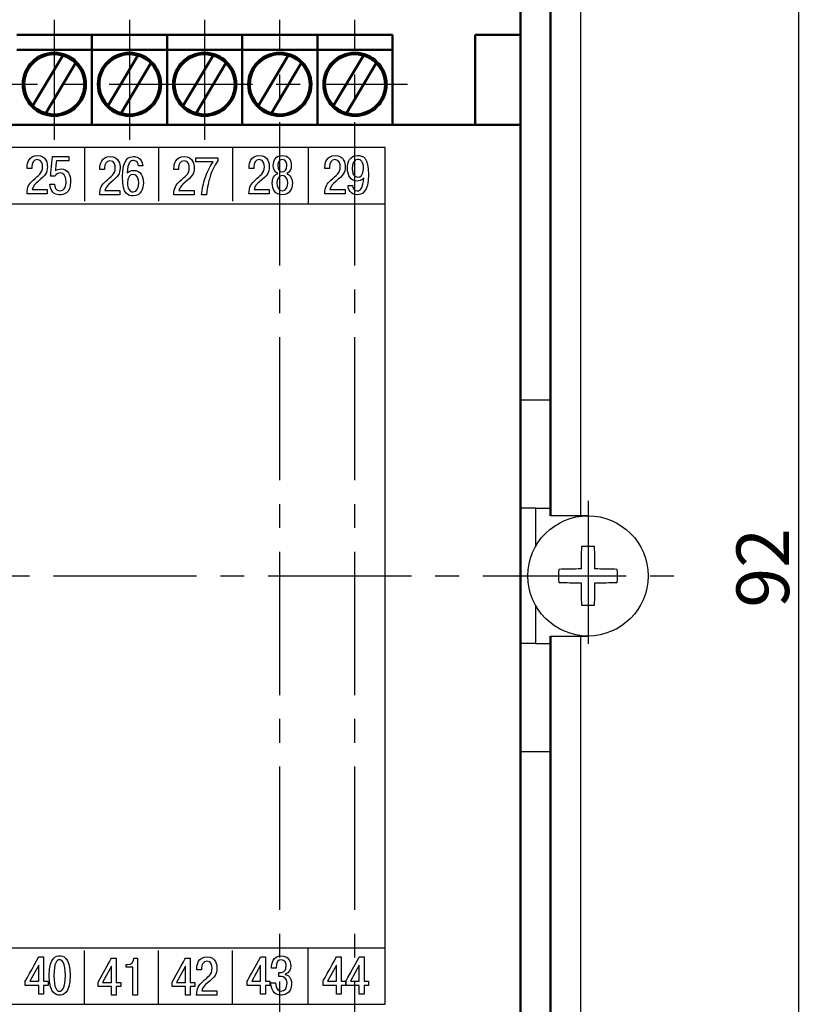
# Model space of a CAD drawing. Units: millimetres. Extents: x -10 to 850, y -3 to 298.
# Drawn here: x 540 to 593, y 161 to 227 of the extents above; entities that cross this region are included whole.
import ezdxf
from ezdxf.lldxf.tags import DXFTag

# ---------------------------------------------------------------- set-up
doc = ezdxf.new("R2010")
doc.units = ezdxf.units.MM
doc.linetypes.add('осевая2', pattern=[28.575, 19.05, -3.175, 3.175, -3.175])
for name, color, linetype, lineweight in [('axis', 1, 'осевая2', 25), ('main', 5, 'Continuous', 50), ('text', 7, 'Continuous', 25), ('РАЗМЕРЫ', 7, 'Continuous', 25)]:
    doc.layers.add(name, color=color, linetype=linetype, lineweight=lineweight)
doc.styles.add('GOST', font='GOST.shx', dxfattribs={"width": 0.8, "oblique": 15, "height": 3.5})
tags = doc.linetypes.add('New Line1', pattern=[0.8, 0.5, -0.3]).pattern_tags.tags
tags[6:7] = [DXFTag(74, 4), DXFTag(75, 0), DXFTag(340, '0'), DXFTag(46, 1.0), DXFTag(50, 0.0), DXFTag(44, 0.0), DXFTag(45, 0.0)]
tags[4:5] = [DXFTag(74, 4), DXFTag(75, 0), DXFTag(340, '0'), DXFTag(46, 1.0), DXFTag(50, 0.0), DXFTag(44, 0.0), DXFTag(45, 0.0)]
doc.dimstyles.new('GOST', dxfattribs={"dimscale": 0, "dimtxt": 3, "dimasz": 3, "dimexe": 1.25, "dimexo": 0, "dimtad": 1, "dimtoh": 1, "dimdec": 3, "dimrnd": 0.5, "dimtxsty": 'GOST', "dimcen": 5, "dimadec": 3, "dimazin": 2, "dimtfac": 1, "dimtdec": 4, "dimtmove": 1, "dimatfit": 3, "dimfxl": 1, "dimtolj": 1, "dimtzin": 0, "dimarcsym": 0})

# ---------------------------------------------------------------- blocks, each defined once
blk = doc.blocks.new('*D24')
at = {"layer": 'Defpoints', "color": 0, "transparency": 16777216}
for p in [(567.587, 235.555), (569.087, 143.555), (591.587, 143.555)]:
    blk.add_point(p, dxfattribs=at)
at = {"layer": 'РАЗМЕРЫ', "color": 0, "lineweight": -2, "transparency": 16777216}
for p, q in [((567.587, 235.555), (592.837, 235.555)), ((591.587, 231.555), (591.587, 147.555)), ((569.087, 143.555), (592.837, 143.555))]:
    blk.add_line(p, q, dxfattribs=at)
at = {"layer": 'РАЗМЕРЫ', "color": 0, "transparency": 16777216}
for points in [[(592.254, 231.555), (590.92, 231.555), (591.587, 235.555)], [(590.92, 147.555), (592.254, 147.555), (591.587, 143.555)]]:
    blk.add_solid(points, dxfattribs=at)
at = {"layer": 'РАЗМЕРЫ', "color": 0, "ltscale": 0.4, "transparency": 16777216, "insert": (589.211, 189.555), "char_height": 3.5, "attachment_point": 5, "rotation": 90, "style": 'GOST'}
blk.add_mtext('{\\Q0;^D}92', dxfattribs=at)

msp = doc.modelspace()

# ---------------------------------------------------------------- linework, layer by layer
at = {"layer": 'axis', "ltscale": 0.5}
for p, q in [((542.08713, 226.55453), (542.08713, 218.55453)), ((547.08713, 226.55453), (547.08713, 218.55453)), ((552.08713, 226.55453), (552.08713, 218.55453)), ((557.08713, 153.05453), (557.08713, 226.55453)), ((562.08713, 153.05453), (562.08713, 226.55453)), ((488.58713, 222.25453), (565.58713, 222.25453)), ((577.58713, 194.55453), (577.58713, 184.55453)), ((470.58713, 189.55451), (583.58713, 189.55453))]:
    msp.add_line(p, q, dxfattribs=at)
at = {"layer": 'main', "linetype": 'New Line1', "lineweight": 25, "ltscale": 5}
for p, q in [((577.08713, 238.55453), (577.08713, 193.55453)), ((575.08713, 201.25453), (573.08713, 201.25453)), ((575.08713, 201.25453), (575.08713, 194.05453)), ((574.08713, 194.05453), (573.08713, 194.05453)), ((574.08713, 194.05453), (574.08713, 191.49102)), ((574.08713, 194.05453), (575.08713, 194.05453)), ((575.08713, 194.05453), (575.08713, 193.55453)), ((577.58713, 193.55453), (575.08713, 193.55453)), ((574.08713, 187.61803), (574.08713, 185.05453)), ((575.08713, 185.55453), (575.08713, 185.05453)), ((575.08713, 185.55453), (577.58713, 185.55453)), ((577.08713, 185.55453), (577.08713, 140.55453)), ((574.08713, 185.05453), (573.08713, 185.05453)), ((574.08713, 185.05453), (575.08713, 185.05453)), ((575.08713, 185.05453), (575.08713, 177.85453)), ((575.08713, 177.85453), (573.08713, 177.85453))]:
    msp.add_line(p, q, dxfattribs=at)
at = {"layer": 'main'}
for p, q in [((575.08713, 193.55453), (575.08713, 237.55453)), ((573.08713, 225.55453), (573.08713, 227.55452)), ((544.58713, 225.55453), (539.58713, 225.55453)), ((544.58713, 225.55453), (544.58713, 225.45453)), ((549.58713, 225.55453), (544.58713, 225.55453)), ((544.58713, 225.45453), (544.58713, 224.55453)), ((554.58713, 225.55453), (549.58713, 225.55453)), ((549.58713, 225.55453), (549.58713, 225.45453)), ((549.58713, 225.45453), (549.58713, 224.55453)), ((554.58713, 225.55453), (554.58713, 225.45453)), ((559.58713, 225.55453), (554.58713, 225.55453)), ((554.58713, 225.45453), (554.58713, 224.55453)), ((559.58713, 225.55453), (559.58713, 225.45453)), ((564.58713, 225.55453), (559.58713, 225.55453)), ((559.58713, 225.45453), (559.58713, 224.55453)), ((564.58713, 225.55453), (564.58713, 225.45453)), ((564.58713, 225.45453), (564.58713, 224.55453)), ((570.08713, 225.55453), (573.08713, 225.55453)), ((570.08713, 219.55453), (570.08713, 225.55453)), ((573.08713, 219.55453), (573.08713, 225.55453)), ((544.58713, 224.55453), (539.58713, 224.55453)), ((542.64776, 224.17434), (540.66715, 220.8461)), ((544.58713, 219.55453), (544.58713, 224.55453)), ((549.58713, 224.55453), (544.58713, 224.55453)), ((547.64776, 224.17434), (545.66715, 220.8461)), ((554.58713, 224.55453), (549.58713, 224.55453)), ((549.58713, 224.55453), (549.58713, 219.55453)), ((552.64776, 224.17434), (550.66715, 220.8461)), ((554.58713, 219.55453), (554.58713, 224.55453)), ((559.58713, 224.55453), (554.58713, 224.55453)), ((557.64776, 224.17434), (555.66715, 220.8461)), ((559.58713, 219.55453), (559.58713, 224.55453)), ((564.58713, 224.55453), (559.58713, 224.55453)), ((562.64776, 224.17434), (560.66715, 220.8461)), ((564.58713, 219.55453), (564.58713, 224.55453)), ((541.5265, 220.33471), (543.5071, 223.66296)), ((546.5265, 220.33471), (548.50711, 223.66296)), ((551.5265, 220.33471), (553.50711, 223.66296)), ((556.5265, 220.33471), (558.50711, 223.66296)), ((561.5265, 220.33471), (563.50711, 223.66296)), ((481.08713, 219.55453), (573.08713, 219.55453)), ((544.58713, 219.55453), (539.58713, 219.55453)), ((549.58713, 219.55453), (544.58713, 219.55453)), ((554.58713, 219.55453), (549.58713, 219.55453)), ((559.58713, 219.55453), (554.58713, 219.55453)), ((564.58713, 219.55453), (559.58713, 219.55453)), ((573.08713, 219.55453), (573.08713, 160.05453)), ((575.08713, 141.55453), (575.08713, 185.55453))]:
    msp.add_line(p, q, dxfattribs=at)
for centre in [(542.08713, 222.25453), (547.08713, 222.25453), (552.08713, 222.25453), (557.08713, 222.25453), (562.08713, 222.25453)]:
    msp.add_circle(centre, 2.1, dxfattribs=at)
at = {"layer": 'main', "linetype": 'New Line1', "lineweight": 25, "ltscale": 5}
msp.add_circle((577.58713, 189.55453), 4, dxfattribs=at)
at = {"layer": 'main'}
for centre, start, end in [((542.08713, 222.25453), 73.7210949, 224.7660705), ((542.08713, 222.25453), 44.7660705, 73.7210949), ((547.08713, 222.25453), 73.7210949, 224.7660705), ((547.08713, 222.25453), 44.7660705, 73.7210949), ((552.08713, 222.25453), 73.7210949, 224.7660705), ((552.08713, 222.25453), 44.7660705, 73.7210949), ((557.08713, 222.25453), 73.7210949, 224.7660705), ((557.08713, 222.25453), 44.7660705, 73.7210949), ((562.08713, 222.25453), 73.7210949, 224.7660705), ((562.08713, 222.25453), 44.7660705, 73.7210949), ((542.08713, 222.25453), 253.7210949, 44.7660705), ((547.08713, 222.25453), 253.7210949, 44.7660705), ((552.08713, 222.25453), 253.7210949, 44.7660705), ((557.08713, 222.25453), 253.7210949, 44.7660705), ((562.08713, 222.25453), 253.7210949, 44.7660705), ((542.08713, 222.25453), 224.7660705, 253.7210949), ((547.08713, 222.25453), 224.7660705, 253.7210949), ((552.08713, 222.25453), 224.7660705, 253.7210949), ((557.08713, 222.25453), 224.7660705, 253.7210949), ((562.08713, 222.25453), 224.7660705, 253.7210949)]:
    msp.add_arc(centre, 2, start, end, dxfattribs=at)
at = {"layer": 'main', "linetype": 'New Line1', "lineweight": 25, "ltscale": 5}
for centre, radius, start, end in [((642.10946, 189.59303), 64.98559, 178.3163572, 179.6267206), ((577.58713, 181.84186), 9.67031, 87.4205953, 92.5794047), ((513.06005, 189.59294), 64.99034, 0.3733273, 1.6835949), ((585.2965, 189.55453), 9.667, 177.4197027, 182.5802973), ((577.54852, 125.03158), 64.9862, 90.373179, 91.6835291), ((577.62574, 125.03158), 64.9862, 88.3164709, 89.626821), ((569.87746, 189.55453), 9.66731, 357.4197844, 2.5802156), ((577.54852, 254.07748), 64.9862, 268.3164709, 269.626821), ((642.10877, 189.51602), 64.9849, 180.3732725, 181.6836498), ((513.06074, 189.5161), 64.98965, 358.3163981, 359.6266796), ((577.62574, 254.07748), 64.9862, 270.373179, 271.6835291), ((577.58713, 197.26067), 9.66378, 267.4188529, 272.5811471)]:
    msp.add_arc(centre, radius, start, end, dxfattribs=at)
at = {"layer": 'text', "color": 250}
msp.add_open_spline([(490.08718, 161.05655), (490.08718, 161.05655), (490.08718, 218.05645), (490.08718, 218.05645), (490.08718, 218.05645), (490.08718, 218.05645), (564.08708, 218.05645), (564.08708, 218.05645), (564.08708, 218.05645), (564.08708, 218.05645), (564.08708, 161.05655), (564.08708, 161.05655), (564.08708, 161.05655), (564.08708, 161.05655), (490.08718, 161.05655), (490.08718, 161.05655)], degree=3, knots=[0, 0, 0, 0, 0.25, 0.25, 0.25, 0.25000001, 0.5, 0.5, 0.5, 0.50000001, 0.75, 0.75, 0.75, 0.75000001, 1, 1, 1, 1], dxfattribs=at)
at = {"layer": 'text', "color": 7}
for points, knots in [([(541.62078, 215.25835), (541.62078, 215.25835), (540.62018, 215.25835), (540.62018, 215.25835), (540.62018, 215.25835), (540.66648, 215.49475), (540.82308, 215.64645), (541.00838, 215.79815), (541.00838, 215.79815), (541.49958, 216.20385), (541.62778, 216.34855), (541.62778, 216.77535), (541.62778, 216.77535), (541.62778, 216.96595), (541.58518, 217.52335), (540.96558, 217.52335), (540.96558, 217.52335), (540.39228, 217.52335), (540.28548, 217.02585), (540.28548, 216.73665), (540.28548, 216.73665), (540.28548, 216.73665), (540.28548, 216.66245), (540.28548, 216.66245), (540.28548, 216.66245), (540.28548, 216.66245), (540.59528, 216.66245), (540.59528, 216.66245), (540.59528, 216.66245), (540.59528, 216.66245), (540.59528, 216.76835), (540.59528, 216.76835), (540.59528, 216.76835), (540.59528, 217.00465), (540.70208, 217.24465), (540.95488, 217.24465), (540.95488, 217.24465), (541.27538, 217.24465), (541.30738, 216.89895), (541.30738, 216.77185), (541.30738, 216.77185), (541.30738, 216.32375), (541.02248, 216.20735), (540.68778, 215.88995), (540.68778, 215.88995), (540.41368, 215.62885), (540.28198, 215.45245), (540.27838, 214.97965), (540.27838, 214.97965), (540.27838, 214.97965), (541.62078, 214.97965), (541.62078, 214.97965), (541.62078, 214.97965), (541.62078, 214.97965), (541.62078, 215.25835), (541.62078, 215.25835)], [0, 0, 0, 0, 0.07142857, 0.07142857, 0.07142857, 0.07142858, 0.14285714, 0.14285714, 0.14285714, 0.14285715, 0.21428571, 0.21428571, 0.21428571, 0.21428572, 0.28571429, 0.28571429, 0.28571429, 0.2857143, 0.35714286, 0.35714286, 0.35714286, 0.35714287, 0.42857143, 0.42857143, 0.42857143, 0.42857144, 0.5, 0.5, 0.5, 0.50000001, 0.57142857, 0.57142857, 0.57142857, 0.57142858, 0.64285714, 0.64285714, 0.64285714, 0.64285715, 0.71428571, 0.71428571, 0.71428571, 0.71428572, 0.78571429, 0.78571429, 0.78571429, 0.7857143, 0.85714286, 0.85714286, 0.85714286, 0.85714287, 0.92857143, 0.92857143, 0.92857143, 0.92857144, 1, 1, 1, 1]), ([(556.38058, 215.25835), (556.38058, 215.25835), (555.37998, 215.25835), (555.37998, 215.25835), (555.37998, 215.25835), (555.42628, 215.49475), (555.58288, 215.64645), (555.76818, 215.79815), (555.76818, 215.79815), (556.25948, 216.20385), (556.38768, 216.34855), (556.38768, 216.77535), (556.38768, 216.77535), (556.38768, 216.96595), (556.34498, 217.52335), (555.72538, 217.52335), (555.72538, 217.52335), (555.15208, 217.52335), (555.04528, 217.02585), (555.04528, 216.73665), (555.04528, 216.73665), (555.04528, 216.73665), (555.04528, 216.66245), (555.04528, 216.66245), (555.04528, 216.66245), (555.04528, 216.66245), (555.35508, 216.66245), (555.35508, 216.66245), (555.35508, 216.66245), (555.35508, 216.66245), (555.35508, 216.76835), (555.35508, 216.76835), (555.35508, 216.76835), (555.35508, 217.00465), (555.46188, 217.24465), (555.71468, 217.24465), (555.71468, 217.24465), (556.03518, 217.24465), (556.06718, 216.89885), (556.06718, 216.77185), (556.06718, 216.77185), (556.06718, 216.32375), (555.78228, 216.20735), (555.44768, 215.88985), (555.44768, 215.88985), (555.17358, 215.62885), (555.04178, 215.45245), (555.03818, 214.97965), (555.03818, 214.97965), (555.03818, 214.97965), (556.38058, 214.97965), (556.38058, 214.97965), (556.38058, 214.97965), (556.38058, 214.97965), (556.38058, 215.25835), (556.38058, 215.25835)], [0, 0, 0, 0, 0.07142857, 0.07142857, 0.07142857, 0.07142858, 0.14285714, 0.14285714, 0.14285714, 0.14285715, 0.21428571, 0.21428571, 0.21428571, 0.21428572, 0.28571429, 0.28571429, 0.28571429, 0.2857143, 0.35714286, 0.35714286, 0.35714286, 0.35714287, 0.42857143, 0.42857143, 0.42857143, 0.42857144, 0.5, 0.5, 0.5, 0.50000001, 0.57142857, 0.57142857, 0.57142857, 0.57142858, 0.64285714, 0.64285714, 0.64285714, 0.64285715, 0.71428571, 0.71428571, 0.71428571, 0.71428572, 0.78571429, 0.78571429, 0.78571429, 0.7857143, 0.85714286, 0.85714286, 0.85714286, 0.85714287, 0.92857143, 0.92857143, 0.92857143, 0.92857144, 1, 1, 1, 1]), ([(556.94668, 216.31675), (556.59408, 216.19325), (556.58348, 215.73115), (556.58348, 215.67825), (556.58348, 215.67825), (556.58348, 215.26545), (556.77938, 214.90495), (557.25278, 214.90495), (557.25278, 214.90495), (557.72638, 214.90495), (557.92228, 215.26545), (557.92228, 215.67825), (557.92228, 215.67825), (557.92228, 215.73115), (557.91158, 216.19325), (557.55908, 216.31675), (557.55908, 216.31675), (557.75138, 216.40495), (557.85108, 216.61655), (557.85108, 216.86005), (557.85108, 216.86005), (557.85108, 217.20575), (557.67658, 217.52335), (557.25278, 217.52335), (557.25278, 217.52335), (556.82918, 217.52335), (556.65468, 217.20575), (556.65468, 216.86005), (556.65468, 216.86005), (556.65468, 216.61655), (556.75438, 216.40495), (556.94668, 216.31675)], [0, 0, 0, 0, 0.125, 0.125, 0.125, 0.12500001, 0.25, 0.25, 0.25, 0.25000001, 0.375, 0.375, 0.375, 0.37500001, 0.5, 0.5, 0.5, 0.50000001, 0.625, 0.625, 0.625, 0.62500001, 0.75, 0.75, 0.75, 0.75000001, 0.875, 0.875, 0.875, 0.87500001, 1, 1, 1, 1]), ([(561.42408, 215.25835), (561.42408, 215.25835), (560.42348, 215.25835), (560.42348, 215.25835), (560.42348, 215.25835), (560.46978, 215.49475), (560.62638, 215.64645), (560.81168, 215.79815), (560.81168, 215.79815), (561.30298, 216.20385), (561.43118, 216.34855), (561.43118, 216.77535), (561.43118, 216.77535), (561.43118, 216.96595), (561.38848, 217.52335), (560.76888, 217.52335), (560.76888, 217.52335), (560.19558, 217.52335), (560.08878, 217.02585), (560.08878, 216.73665), (560.08878, 216.73665), (560.08878, 216.73665), (560.08878, 216.66245), (560.08878, 216.66245), (560.08878, 216.66245), (560.08878, 216.66245), (560.39858, 216.66245), (560.39858, 216.66245), (560.39858, 216.66245), (560.39858, 216.66245), (560.39858, 216.76835), (560.39858, 216.76835), (560.39858, 216.76835), (560.39858, 217.00465), (560.50538, 217.24465), (560.75818, 217.24465), (560.75818, 217.24465), (561.07868, 217.24465), (561.11068, 216.89885), (561.11068, 216.77185), (561.11068, 216.77185), (561.11068, 216.32375), (560.82578, 216.20735), (560.49118, 215.88985), (560.49118, 215.88985), (560.21708, 215.62885), (560.08528, 215.45245), (560.08168, 214.97965), (560.08168, 214.97965), (560.08168, 214.97965), (561.42408, 214.97965), (561.42408, 214.97965), (561.42408, 214.97965), (561.42408, 214.97965), (561.42408, 215.25835), (561.42408, 215.25835)], [0, 0, 0, 0, 0.07142857, 0.07142857, 0.07142857, 0.07142858, 0.14285714, 0.14285714, 0.14285714, 0.14285715, 0.21428571, 0.21428571, 0.21428571, 0.21428572, 0.28571429, 0.28571429, 0.28571429, 0.2857143, 0.35714286, 0.35714286, 0.35714286, 0.35714287, 0.42857143, 0.42857143, 0.42857143, 0.42857144, 0.5, 0.5, 0.5, 0.50000001, 0.57142857, 0.57142857, 0.57142857, 0.57142858, 0.64285714, 0.64285714, 0.64285714, 0.64285715, 0.71428571, 0.71428571, 0.71428571, 0.71428572, 0.78571429, 0.78571429, 0.78571429, 0.7857143, 0.85714286, 0.85714286, 0.85714286, 0.85714287, 0.92857143, 0.92857143, 0.92857143, 0.92857144, 1, 1, 1, 1]), ([(561.62338, 215.51595), (561.64478, 215.27955), (561.78718, 214.90495), (562.23218, 214.90495), (562.23218, 214.90495), (562.55978, 214.90495), (562.97998, 215.08905), (562.97998, 216.24265), (562.97998, 216.24265), (562.97998, 217.39275), (562.62038, 217.52335), (562.26428, 217.52335), (562.26428, 217.52335), (561.75158, 217.52335), (561.58778, 217.07525), (561.58778, 216.64485), (561.58778, 216.64485), (561.58778, 216.22145), (561.78718, 215.81925), (562.22518, 215.81925), (562.22518, 215.81925), (562.34978, 215.81925), (562.53138, 215.84405), (562.67378, 216.02395), (562.67378, 216.02395), (562.67378, 216.02395), (562.67018, 216.02745), (562.67018, 216.02745), (562.67018, 216.02745), (562.62748, 215.36775), (562.45658, 215.17025), (562.23218, 215.17025), (562.23218, 215.17025), (562.04708, 215.17025), (561.90828, 215.32885), (561.91178, 215.51595), (561.91178, 215.51595), (561.91178, 215.51595), (561.62338, 215.51595), (561.62338, 215.51595)], [0, 0, 0, 0, 0.1, 0.1, 0.1, 0.10000001, 0.2, 0.2, 0.2, 0.20000001, 0.3, 0.3, 0.3, 0.30000001, 0.4, 0.4, 0.4, 0.40000001, 0.5, 0.5, 0.5, 0.50000001, 0.6, 0.6, 0.6, 0.60000001, 0.7, 0.7, 0.7, 0.70000001, 0.8, 0.8, 0.8, 0.80000001, 0.9, 0.9, 0.9, 0.90000001, 1, 1, 1, 1]), ([(541.79158, 215.61125), (541.83428, 214.91205), (542.31858, 214.90495), (542.46098, 214.90495), (542.46098, 214.90495), (542.66038, 214.90495), (543.17318, 214.96145), (543.17318, 215.78405), (543.17318, 215.78405), (543.17318, 216.20735), (542.98798, 216.62725), (542.54648, 216.62725), (542.54648, 216.62725), (542.38268, 216.62725), (542.26878, 216.58845), (542.15838, 216.50735), (542.15838, 216.50735), (542.15838, 216.50735), (542.22598, 217.17045), (542.22598, 217.17045), (542.22598, 217.17045), (542.22598, 217.17045), (543.06278, 217.17045), (543.06278, 217.17045), (543.06278, 217.17045), (543.06278, 217.17045), (543.06278, 217.44915), (543.06278, 217.44915), (543.06278, 217.44915), (543.06278, 217.44915), (541.97678, 217.44915), (541.97678, 217.44915), (541.97678, 217.44915), (541.97678, 217.44915), (541.84498, 216.14745), (541.84498, 216.14745), (541.84498, 216.14745), (541.84498, 216.14745), (542.14408, 216.14745), (542.14408, 216.14745), (542.14408, 216.14745), (542.19398, 216.27795), (542.32918, 216.36265), (542.48598, 216.36265), (542.48598, 216.36265), (542.68528, 216.36265), (542.87048, 216.21445), (542.87048, 215.78055), (542.87048, 215.78055), (542.87048, 215.51595), (542.80638, 215.17025), (542.46098, 215.17025), (542.46098, 215.17025), (542.18328, 215.17025), (542.10498, 215.44545), (542.10498, 215.61125), (542.10498, 215.61125), (542.10498, 215.61125), (541.79158, 215.61125), (541.79158, 215.61125)], [0, 0, 0, 0, 0.06666667, 0.06666667, 0.06666667, 0.06666668, 0.13333333, 0.13333333, 0.13333333, 0.13333334, 0.2, 0.2, 0.2, 0.20000001, 0.26666667, 0.26666667, 0.26666667, 0.26666668, 0.33333333, 0.33333333, 0.33333333, 0.33333334, 0.4, 0.4, 0.4, 0.40000001, 0.46666667, 0.46666667, 0.46666667, 0.46666668, 0.53333333, 0.53333333, 0.53333333, 0.53333334, 0.6, 0.6, 0.6, 0.60000001, 0.66666667, 0.66666667, 0.66666667, 0.66666668, 0.73333333, 0.73333333, 0.73333333, 0.73333334, 0.8, 0.8, 0.8, 0.80000001, 0.86666667, 0.86666667, 0.86666667, 0.86666668, 0.93333333, 0.93333333, 0.93333333, 0.93333334, 1, 1, 1, 1]), ([(546.45558, 215.18415), (546.45558, 215.18415), (545.45498, 215.18415), (545.45498, 215.18415), (545.45498, 215.18415), (545.50128, 215.42055), (545.65798, 215.57225), (545.84318, 215.72395), (545.84318, 215.72395), (546.33448, 216.12965), (546.46268, 216.27435), (546.46268, 216.70115), (546.46268, 216.70115), (546.46268, 216.89175), (546.41998, 217.44915), (545.80038, 217.44915), (545.80038, 217.44915), (545.22708, 217.44915), (545.12038, 216.95165), (545.12038, 216.66245), (545.12038, 216.66245), (545.12038, 216.66245), (545.12038, 216.58825), (545.12038, 216.58825), (545.12038, 216.58825), (545.12038, 216.58825), (545.43018, 216.58825), (545.43018, 216.58825), (545.43018, 216.58825), (545.43018, 216.58825), (545.43018, 216.69415), (545.43018, 216.69415), (545.43018, 216.69415), (545.43018, 216.93045), (545.53688, 217.17045), (545.78968, 217.17045), (545.78968, 217.17045), (546.11018, 217.17045), (546.14228, 216.82475), (546.14228, 216.69765), (546.14228, 216.69765), (546.14228, 216.24955), (545.85728, 216.13315), (545.52268, 215.81565), (545.52268, 215.81565), (545.24858, 215.55465), (545.11678, 215.37825), (545.11318, 214.90545), (545.11318, 214.90545), (545.11318, 214.90545), (546.45558, 214.90545), (546.45558, 214.90545), (546.45558, 214.90545), (546.45558, 214.90545), (546.45558, 215.18415), (546.45558, 215.18415)], [0, 0, 0, 0, 0.07142857, 0.07142857, 0.07142857, 0.07142858, 0.14285714, 0.14285714, 0.14285714, 0.14285715, 0.21428571, 0.21428571, 0.21428571, 0.21428572, 0.28571429, 0.28571429, 0.28571429, 0.2857143, 0.35714286, 0.35714286, 0.35714286, 0.35714287, 0.42857143, 0.42857143, 0.42857143, 0.42857144, 0.5, 0.5, 0.5, 0.50000001, 0.57142857, 0.57142857, 0.57142857, 0.57142858, 0.64285714, 0.64285714, 0.64285714, 0.64285715, 0.71428571, 0.71428571, 0.71428571, 0.71428572, 0.78571429, 0.78571429, 0.78571429, 0.7857143, 0.85714286, 0.85714286, 0.85714286, 0.85714287, 0.92857143, 0.92857143, 0.92857143, 0.92857144, 1, 1, 1, 1]), ([(547.97948, 216.83175), (547.90468, 217.42785), (547.48098, 217.44915), (547.36338, 217.44915), (547.36338, 217.44915), (547.03948, 217.44915), (546.61928, 217.28335), (546.61928, 216.09435), (546.61928, 216.09435), (546.61928, 214.91955), (547.02518, 214.83075), (547.33148, 214.83075), (547.33148, 214.83075), (547.86558, 214.83075), (548.01158, 215.32535), (548.01158, 215.70275), (548.01158, 215.70275), (548.01158, 216.13665), (547.81568, 216.53185), (547.37058, 216.53185), (547.37058, 216.53185), (547.18898, 216.53185), (547.01818, 216.45775), (546.93258, 216.33785), (546.93258, 216.33785), (546.95038, 217.09275), (547.21038, 217.18455), (547.35988, 217.18455), (547.35988, 217.18455), (547.61278, 217.18455), (547.68038, 216.94815), (547.69098, 216.83175), (547.69098, 216.83175), (547.69098, 216.83175), (547.97948, 216.83175), (547.97948, 216.83175)], [0, 0, 0, 0, 0.11111111, 0.11111111, 0.11111111, 0.11111112, 0.22222222, 0.22222222, 0.22222222, 0.22222223, 0.33333333, 0.33333333, 0.33333333, 0.33333334, 0.44444444, 0.44444444, 0.44444444, 0.44444445, 0.55555556, 0.55555556, 0.55555556, 0.55555557, 0.66666667, 0.66666667, 0.66666667, 0.66666668, 0.77777778, 0.77777778, 0.77777778, 0.77777779, 0.88888889, 0.88888889, 0.88888889, 0.8888889, 1, 1, 1, 1]), ([(551.38128, 215.18415), (551.38128, 215.18415), (550.38068, 215.18415), (550.38068, 215.18415), (550.38068, 215.18415), (550.42708, 215.42065), (550.58368, 215.57225), (550.76888, 215.72395), (550.76888, 215.72395), (551.26018, 216.12965), (551.38838, 216.27435), (551.38838, 216.70125), (551.38838, 216.70125), (551.38838, 216.89175), (551.34568, 217.44915), (550.72608, 217.44915), (550.72608, 217.44915), (550.15278, 217.44915), (550.04608, 216.95165), (550.04608, 216.66245), (550.04608, 216.66245), (550.04608, 216.66245), (550.04608, 216.58835), (550.04608, 216.58835), (550.04608, 216.58835), (550.04608, 216.58835), (550.35588, 216.58835), (550.35588, 216.58835), (550.35588, 216.58835), (550.35588, 216.58835), (550.35588, 216.69415), (550.35588, 216.69415), (550.35588, 216.69415), (550.35588, 216.93055), (550.46258, 217.17045), (550.71538, 217.17045), (550.71538, 217.17045), (551.03588, 217.17045), (551.06798, 216.82475), (551.06798, 216.69775), (551.06798, 216.69775), (551.06798, 216.24965), (550.78308, 216.13315), (550.44838, 215.81575), (550.44838, 215.81575), (550.17428, 215.55465), (550.04248, 215.37825), (550.03888, 214.90555), (550.03888, 214.90555), (550.03888, 214.90555), (551.38128, 214.90555), (551.38128, 214.90555), (551.38128, 214.90555), (551.38128, 214.90555), (551.38128, 215.18415), (551.38128, 215.18415)], [0, 0, 0, 0, 0.07142857, 0.07142857, 0.07142857, 0.07142858, 0.14285714, 0.14285714, 0.14285714, 0.14285715, 0.21428571, 0.21428571, 0.21428571, 0.21428572, 0.28571429, 0.28571429, 0.28571429, 0.2857143, 0.35714286, 0.35714286, 0.35714286, 0.35714287, 0.42857143, 0.42857143, 0.42857143, 0.42857144, 0.5, 0.5, 0.5, 0.50000001, 0.57142857, 0.57142857, 0.57142857, 0.57142858, 0.64285714, 0.64285714, 0.64285714, 0.64285715, 0.71428571, 0.71428571, 0.71428571, 0.71428572, 0.78571429, 0.78571429, 0.78571429, 0.7857143, 0.85714286, 0.85714286, 0.85714286, 0.85714287, 0.92857143, 0.92857143, 0.92857143, 0.92857144, 1, 1, 1, 1]), ([(551.50938, 217.09635), (551.50938, 217.09635), (552.65228, 217.09635), (552.65228, 217.09635), (552.65228, 217.09635), (552.42088, 216.78585), (552.22148, 216.34485), (552.11828, 216.02745), (552.11828, 216.02745), (552.00428, 215.67455), (551.92598, 215.26885), (551.88688, 214.90555), (551.88688, 214.90555), (551.88688, 214.90555), (552.22148, 214.90555), (552.22148, 214.90555), (552.22148, 214.90555), (552.25718, 215.43465), (552.36038, 215.82275), (552.42808, 216.04155), (552.42808, 216.04155), (552.56338, 216.48605), (552.70578, 216.78935), (552.95508, 217.15985), (552.95508, 217.15985), (552.95508, 217.15985), (552.95508, 217.37505), (552.95508, 217.37505), (552.95508, 217.37505), (552.95508, 217.37505), (551.50938, 217.37505), (551.50938, 217.37505), (551.50938, 217.37505), (551.50938, 217.37505), (551.50938, 217.09635), (551.50938, 217.09635)], [0, 0, 0, 0, 0.11111111, 0.11111111, 0.11111111, 0.11111112, 0.22222222, 0.22222222, 0.22222222, 0.22222223, 0.33333333, 0.33333333, 0.33333333, 0.33333334, 0.44444444, 0.44444444, 0.44444444, 0.44444445, 0.55555556, 0.55555556, 0.55555556, 0.55555557, 0.66666667, 0.66666667, 0.66666667, 0.66666668, 0.77777778, 0.77777778, 0.77777778, 0.77777779, 0.88888889, 0.88888889, 0.88888889, 0.8888889, 1, 1, 1, 1]), ([(557.25278, 216.43315), (557.08548, 216.43315), (556.95378, 216.56725), (556.95378, 216.84955), (556.95378, 216.84955), (556.95378, 216.92705), (556.97158, 217.25875), (557.25278, 217.25875), (557.25278, 217.25875), (557.53408, 217.25875), (557.55188, 216.92705), (557.55188, 216.84955), (557.55188, 216.84955), (557.55188, 216.56725), (557.42018, 216.43315), (557.25278, 216.43315)], [0, 0, 0, 0, 0.25, 0.25, 0.25, 0.25000001, 0.5, 0.5, 0.5, 0.50000001, 0.75, 0.75, 0.75, 0.75000001, 1, 1, 1, 1]), ([(562.65238, 216.65545), (562.65238, 216.19325), (562.44948, 216.08395), (562.26078, 216.08395), (562.26078, 216.08395), (562.20018, 216.08395), (561.89398, 216.09805), (561.89398, 216.64135), (561.89398, 216.64135), (561.89398, 216.96945), (562.00438, 217.25875), (562.25718, 217.25875), (562.25718, 217.25875), (562.48868, 217.25875), (562.65238, 217.07525), (562.65238, 216.65545)], [0, 0, 0, 0, 0.25, 0.25, 0.25, 0.25000001, 0.5, 0.5, 0.5, 0.50000001, 0.75, 0.75, 0.75, 0.75000001, 1, 1, 1, 1]), ([(546.94688, 215.69565), (546.94688, 216.09085), (547.13198, 216.26725), (547.33498, 216.26725), (547.33498, 216.26725), (547.62688, 216.26725), (547.70528, 215.92855), (547.70528, 215.70635), (547.70528, 215.70635), (547.70528, 215.43115), (547.61278, 215.09605), (547.33858, 215.09605), (547.33858, 215.09605), (547.11068, 215.09605), (546.94688, 215.31825), (546.94688, 215.69565)], [0, 0, 0, 0, 0.25, 0.25, 0.25, 0.25000001, 0.5, 0.5, 0.5, 0.50000001, 0.75, 0.75, 0.75, 0.75000001, 1, 1, 1, 1]), ([(557.25278, 215.17025), (556.97868, 215.17025), (556.89318, 215.48065), (556.89318, 215.69585), (556.89318, 215.69585), (556.89318, 215.91805), (556.98578, 216.17915), (557.25278, 216.17915), (557.25278, 216.17915), (557.51998, 216.17915), (557.61248, 215.91805), (557.61248, 215.69585), (557.61248, 215.69585), (557.61248, 215.48065), (557.52708, 215.17025), (557.25278, 215.17025)], [0, 0, 0, 0, 0.25, 0.25, 0.25, 0.25000001, 0.5, 0.5, 0.5, 0.50000001, 0.75, 0.75, 0.75, 0.75000001, 1, 1, 1, 1]), ([(541.05458, 162.30645), (541.05458, 162.30645), (541.05458, 161.73845), (541.05458, 161.73845), (541.05458, 161.73845), (541.05458, 161.73845), (541.37158, 161.73845), (541.37158, 161.73845), (541.37158, 161.73845), (541.37158, 161.73845), (541.37158, 162.30645), (541.37158, 162.30645), (541.37158, 162.30645), (541.37158, 162.30645), (541.67068, 162.30645), (541.67068, 162.30645), (541.67068, 162.30645), (541.67068, 162.30645), (541.67068, 162.58865), (541.67068, 162.58865), (541.67068, 162.58865), (541.67068, 162.58865), (541.37158, 162.58865), (541.37158, 162.58865), (541.37158, 162.58865), (541.37158, 162.58865), (541.37158, 164.20795), (541.37158, 164.20795), (541.37158, 164.20795), (541.37158, 164.20795), (541.05458, 164.20795), (541.05458, 164.20795), (541.05458, 164.20795), (541.05458, 164.20795), (540.16088, 162.58515), (540.16088, 162.58515), (540.16088, 162.58515), (540.16088, 162.58515), (540.16088, 162.30645), (540.16088, 162.30645), (540.16088, 162.30645), (540.16088, 162.30645), (541.05458, 162.30645), (541.05458, 162.30645)], [0, 0, 0, 0, 0.09090909, 0.09090909, 0.09090909, 0.0909091, 0.18181818, 0.18181818, 0.18181818, 0.18181819, 0.27272727, 0.27272727, 0.27272727, 0.27272728, 0.36363636, 0.36363636, 0.36363636, 0.36363637, 0.45454545, 0.45454545, 0.45454545, 0.45454546, 0.54545455, 0.54545455, 0.54545455, 0.54545456, 0.63636364, 0.63636364, 0.63636364, 0.63636365, 0.72727273, 0.72727273, 0.72727273, 0.72727274, 0.81818182, 0.81818182, 0.81818182, 0.81818183, 0.90909091, 0.90909091, 0.90909091, 0.90909092, 1, 1, 1, 1]), ([(542.44338, 161.66375), (542.61418, 161.66375), (543.13768, 161.69905), (543.13768, 162.97325), (543.13768, 162.97325), (543.13768, 164.24685), (542.61418, 164.28205), (542.44338, 164.28205), (542.44338, 164.28205), (542.27238, 164.28205), (541.74898, 164.24685), (541.74898, 162.97325), (541.74898, 162.97325), (541.74898, 161.69905), (542.27238, 161.66375), (542.44338, 161.66375)], [0, 0, 0, 0, 0.25, 0.25, 0.25, 0.25000001, 0.5, 0.5, 0.5, 0.50000001, 0.75, 0.75, 0.75, 0.75000001, 1, 1, 1, 1]), ([(542.44338, 161.92895), (542.26178, 161.92895), (542.06238, 162.13005), (542.06238, 162.97325), (542.06238, 162.97325), (542.06238, 163.81635), (542.26178, 164.01755), (542.44338, 164.01755), (542.44338, 164.01755), (542.62488, 164.01755), (542.82428, 163.81635), (542.82428, 162.97325), (542.82428, 162.97325), (542.82428, 162.13005), (542.62488, 161.92895), (542.44338, 161.92895)], [0, 0, 0, 0, 0.25, 0.25, 0.25, 0.25000001, 0.5, 0.5, 0.5, 0.50000001, 0.75, 0.75, 0.75, 0.75000001, 1, 1, 1, 1]), ([(545.88938, 162.23225), (545.88938, 162.23225), (545.88938, 161.66425), (545.88938, 161.66425), (545.88938, 161.66425), (545.88938, 161.66425), (546.20638, 161.66425), (546.20638, 161.66425), (546.20638, 161.66425), (546.20638, 161.66425), (546.20638, 162.23225), (546.20638, 162.23225), (546.20638, 162.23225), (546.20638, 162.23225), (546.50548, 162.23225), (546.50548, 162.23225), (546.50548, 162.23225), (546.50548, 162.23225), (546.50548, 162.51445), (546.50548, 162.51445), (546.50548, 162.51445), (546.50548, 162.51445), (546.20638, 162.51445), (546.20638, 162.51445), (546.20638, 162.51445), (546.20638, 162.51445), (546.20638, 164.13375), (546.20638, 164.13375), (546.20638, 164.13375), (546.20638, 164.13375), (545.88938, 164.13375), (545.88938, 164.13375), (545.88938, 164.13375), (545.88938, 164.13375), (544.99568, 162.51095), (544.99568, 162.51095), (544.99568, 162.51095), (544.99568, 162.51095), (544.99568, 162.23225), (544.99568, 162.23225), (544.99568, 162.23225), (544.99568, 162.23225), (545.88938, 162.23225), (545.88938, 162.23225)], [0, 0, 0, 0, 0.09090909, 0.09090909, 0.09090909, 0.0909091, 0.18181818, 0.18181818, 0.18181818, 0.18181819, 0.27272727, 0.27272727, 0.27272727, 0.27272728, 0.36363636, 0.36363636, 0.36363636, 0.36363637, 0.45454545, 0.45454545, 0.45454545, 0.45454546, 0.54545455, 0.54545455, 0.54545455, 0.54545456, 0.63636364, 0.63636364, 0.63636364, 0.63636365, 0.72727273, 0.72727273, 0.72727273, 0.72727274, 0.81818182, 0.81818182, 0.81818182, 0.81818183, 0.90909091, 0.90909091, 0.90909091, 0.90909092, 1, 1, 1, 1]), ([(546.87928, 163.51995), (546.87928, 163.51995), (547.31368, 163.51995), (547.31368, 163.51995), (547.31368, 163.51995), (547.31368, 163.51995), (547.31368, 161.66425), (547.31368, 161.66425), (547.31368, 161.66425), (547.31368, 161.66425), (547.63058, 161.66425), (547.63058, 161.66425), (547.63058, 161.66425), (547.63058, 161.66425), (547.63058, 164.13375), (547.63058, 164.13375), (547.63058, 164.13375), (547.63058, 164.13375), (547.38848, 164.13375), (547.38848, 164.13375), (547.38848, 164.13375), (547.36708, 163.89395), (547.19978, 163.69275), (546.96838, 163.69275), (546.96838, 163.69275), (546.96838, 163.69275), (546.87928, 163.69275), (546.87928, 163.69275), (546.87928, 163.69275), (546.87928, 163.69275), (546.87928, 163.51995), (546.87928, 163.51995)], [0, 0, 0, 0, 0.125, 0.125, 0.125, 0.12500001, 0.25, 0.25, 0.25, 0.25000001, 0.375, 0.375, 0.375, 0.37500001, 0.5, 0.5, 0.5, 0.50000001, 0.625, 0.625, 0.625, 0.62500001, 0.75, 0.75, 0.75, 0.75000001, 0.875, 0.875, 0.875, 0.87500001, 1, 1, 1, 1]), ([(550.81508, 162.23225), (550.81508, 162.23225), (550.81508, 161.66425), (550.81508, 161.66425), (550.81508, 161.66425), (550.81508, 161.66425), (551.13208, 161.66425), (551.13208, 161.66425), (551.13208, 161.66425), (551.13208, 161.66425), (551.13208, 162.23225), (551.13208, 162.23225), (551.13208, 162.23225), (551.13208, 162.23225), (551.43118, 162.23225), (551.43118, 162.23225), (551.43118, 162.23225), (551.43118, 162.23225), (551.43118, 162.51445), (551.43118, 162.51445), (551.43118, 162.51445), (551.43118, 162.51445), (551.13208, 162.51445), (551.13208, 162.51445), (551.13208, 162.51445), (551.13208, 162.51445), (551.13208, 164.13375), (551.13208, 164.13375), (551.13208, 164.13375), (551.13208, 164.13375), (550.81508, 164.13375), (550.81508, 164.13375), (550.81508, 164.13375), (550.81508, 164.13375), (549.92138, 162.51095), (549.92138, 162.51095), (549.92138, 162.51095), (549.92138, 162.51095), (549.92138, 162.23225), (549.92138, 162.23225), (549.92138, 162.23225), (549.92138, 162.23225), (550.81508, 162.23225), (550.81508, 162.23225)], [0, 0, 0, 0, 0.09090909, 0.09090909, 0.09090909, 0.0909091, 0.18181818, 0.18181818, 0.18181818, 0.18181819, 0.27272727, 0.27272727, 0.27272727, 0.27272728, 0.36363636, 0.36363636, 0.36363636, 0.36363637, 0.45454545, 0.45454545, 0.45454545, 0.45454546, 0.54545455, 0.54545455, 0.54545455, 0.54545456, 0.63636364, 0.63636364, 0.63636364, 0.63636365, 0.72727273, 0.72727273, 0.72727273, 0.72727274, 0.81818182, 0.81818182, 0.81818182, 0.81818183, 0.90909091, 0.90909091, 0.90909091, 0.90909092, 1, 1, 1, 1]), ([(552.89818, 161.94295), (552.89818, 161.94295), (551.89758, 161.94295), (551.89758, 161.94295), (551.89758, 161.94295), (551.94388, 162.17935), (552.10048, 162.33105), (552.28578, 162.48265), (552.28578, 162.48265), (552.77698, 162.88845), (552.90518, 163.03305), (552.90518, 163.45995), (552.90518, 163.45995), (552.90518, 163.65045), (552.86258, 164.20785), (552.24298, 164.20785), (552.24298, 164.20785), (551.66968, 164.20785), (551.56288, 163.71035), (551.56288, 163.42115), (551.56288, 163.42115), (551.56288, 163.42115), (551.56288, 163.34705), (551.56288, 163.34705), (551.56288, 163.34705), (551.56288, 163.34705), (551.87268, 163.34705), (551.87268, 163.34705), (551.87268, 163.34705), (551.87268, 163.34705), (551.87268, 163.45295), (551.87268, 163.45295), (551.87268, 163.45295), (551.87268, 163.68925), (551.97948, 163.92915), (552.23228, 163.92915), (552.23228, 163.92915), (552.55278, 163.92915), (552.58478, 163.58345), (552.58478, 163.45645), (552.58478, 163.45645), (552.58478, 163.00835), (552.29988, 162.89195), (551.96518, 162.57445), (551.96518, 162.57445), (551.69108, 162.31335), (551.55938, 162.13695), (551.55578, 161.66425), (551.55578, 161.66425), (551.55578, 161.66425), (552.89818, 161.66425), (552.89818, 161.66425), (552.89818, 161.66425), (552.89818, 161.66425), (552.89818, 161.94295), (552.89818, 161.94295)], [0, 0, 0, 0, 0.07142857, 0.07142857, 0.07142857, 0.07142858, 0.14285714, 0.14285714, 0.14285714, 0.14285715, 0.21428571, 0.21428571, 0.21428571, 0.21428572, 0.28571429, 0.28571429, 0.28571429, 0.2857143, 0.35714286, 0.35714286, 0.35714286, 0.35714287, 0.42857143, 0.42857143, 0.42857143, 0.42857144, 0.5, 0.5, 0.5, 0.50000001, 0.57142857, 0.57142857, 0.57142857, 0.57142858, 0.64285714, 0.64285714, 0.64285714, 0.64285715, 0.71428571, 0.71428571, 0.71428571, 0.71428572, 0.78571429, 0.78571429, 0.78571429, 0.7857143, 0.85714286, 0.85714286, 0.85714286, 0.85714287, 0.92857143, 0.92857143, 0.92857143, 0.92857144, 1, 1, 1, 1]), ([(555.81438, 162.30645), (555.81438, 162.30645), (555.81438, 161.73845), (555.81438, 161.73845), (555.81438, 161.73845), (555.81438, 161.73845), (556.13138, 161.73845), (556.13138, 161.73845), (556.13138, 161.73845), (556.13138, 161.73845), (556.13138, 162.30645), (556.13138, 162.30645), (556.13138, 162.30645), (556.13138, 162.30645), (556.43048, 162.30645), (556.43048, 162.30645), (556.43048, 162.30645), (556.43048, 162.30645), (556.43048, 162.58865), (556.43048, 162.58865), (556.43048, 162.58865), (556.43048, 162.58865), (556.13138, 162.58865), (556.13138, 162.58865), (556.13138, 162.58865), (556.13138, 162.58865), (556.13138, 164.20795), (556.13138, 164.20795), (556.13138, 164.20795), (556.13138, 164.20795), (555.81438, 164.20795), (555.81438, 164.20795), (555.81438, 164.20795), (555.81438, 164.20795), (554.92068, 162.58515), (554.92068, 162.58515), (554.92068, 162.58515), (554.92068, 162.58515), (554.92068, 162.30645), (554.92068, 162.30645), (554.92068, 162.30645), (554.92068, 162.30645), (555.81438, 162.30645), (555.81438, 162.30645)], [0, 0, 0, 0, 0.09090909, 0.09090909, 0.09090909, 0.0909091, 0.18181818, 0.18181818, 0.18181818, 0.18181819, 0.27272727, 0.27272727, 0.27272727, 0.27272728, 0.36363636, 0.36363636, 0.36363636, 0.36363637, 0.45454545, 0.45454545, 0.45454545, 0.45454546, 0.54545455, 0.54545455, 0.54545455, 0.54545456, 0.63636364, 0.63636364, 0.63636364, 0.63636365, 0.72727273, 0.72727273, 0.72727273, 0.72727274, 0.81818182, 0.81818182, 0.81818182, 0.81818183, 0.90909091, 0.90909091, 0.90909091, 0.90909092, 1, 1, 1, 1]), ([(556.49098, 162.48985), (556.50168, 162.10175), (556.63698, 161.66375), (557.18538, 161.66375), (557.18538, 161.66375), (557.28858, 161.66375), (557.86898, 161.68145), (557.86898, 162.42635), (557.86898, 162.42635), (557.86898, 162.86385), (557.61968, 163.00495), (557.44878, 163.03675), (557.44878, 163.03675), (557.44878, 163.03675), (557.44878, 163.06495), (557.44878, 163.06495), (557.44878, 163.06495), (557.69808, 163.13555), (557.81558, 163.37185), (557.81558, 163.60465), (557.81558, 163.60465), (557.81558, 163.93275), (557.65528, 164.28205), (557.18168, 164.28205), (557.18168, 164.28205), (556.64058, 164.28205), (556.53368, 163.80225), (556.53728, 163.45655), (556.53728, 163.45655), (556.53728, 163.45655), (556.83628, 163.45655), (556.83628, 163.45655), (556.83628, 163.45655), (556.83998, 163.87985), (556.96808, 164.01755), (557.17458, 164.01755), (557.17458, 164.01755), (557.44168, 164.01755), (557.51648, 163.77405), (557.51648, 163.59055), (557.51648, 163.59055), (557.51648, 163.16725), (557.19238, 163.16365), (557.09978, 163.16365), (557.09978, 163.16365), (557.09978, 163.16365), (557.02508, 163.16365), (557.02508, 163.16365), (557.02508, 163.16365), (557.02508, 163.16365), (557.02508, 162.89565), (557.02508, 162.89565), (557.02508, 162.89565), (557.02508, 162.89565), (557.20318, 162.89565), (557.20318, 162.89565), (557.20318, 162.89565), (557.33128, 162.89565), (557.56628, 162.86035), (557.56628, 162.45115), (557.56628, 162.45115), (557.56628, 162.12655), (557.43458, 161.92895), (557.16748, 161.92895), (557.16748, 161.92895), (557.06068, 161.92895), (556.82568, 161.97835), (556.79718, 162.48985), (556.79718, 162.48985), (556.79718, 162.48985), (556.49098, 162.48985), (556.49098, 162.48985)], [0, 0, 0, 0, 0.05555556, 0.05555556, 0.05555556, 0.05555557, 0.11111111, 0.11111111, 0.11111111, 0.11111112, 0.16666667, 0.16666667, 0.16666667, 0.16666668, 0.22222222, 0.22222222, 0.22222222, 0.22222223, 0.27777778, 0.27777778, 0.27777778, 0.27777779, 0.33333333, 0.33333333, 0.33333333, 0.33333334, 0.38888889, 0.38888889, 0.38888889, 0.3888889, 0.44444444, 0.44444444, 0.44444444, 0.44444445, 0.5, 0.5, 0.5, 0.50000001, 0.55555556, 0.55555556, 0.55555556, 0.55555557, 0.61111111, 0.61111111, 0.61111111, 0.61111112, 0.66666667, 0.66666667, 0.66666667, 0.66666668, 0.72222222, 0.72222222, 0.72222222, 0.72222223, 0.77777778, 0.77777778, 0.77777778, 0.77777779, 0.83333333, 0.83333333, 0.83333333, 0.83333334, 0.88888889, 0.88888889, 0.88888889, 0.8888889, 0.94444444, 0.94444444, 0.94444444, 0.94444445, 1, 1, 1, 1]), ([(560.85788, 162.30645), (560.85788, 162.30645), (560.85788, 161.73845), (560.85788, 161.73845), (560.85788, 161.73845), (560.85788, 161.73845), (561.17488, 161.73845), (561.17488, 161.73845), (561.17488, 161.73845), (561.17488, 161.73845), (561.17488, 162.30645), (561.17488, 162.30645), (561.17488, 162.30645), (561.17488, 162.30645), (561.47398, 162.30645), (561.47398, 162.30645), (561.47398, 162.30645), (561.47398, 162.30645), (561.47398, 162.58865), (561.47398, 162.58865), (561.47398, 162.58865), (561.47398, 162.58865), (561.17488, 162.58865), (561.17488, 162.58865), (561.17488, 162.58865), (561.17488, 162.58865), (561.17488, 164.20795), (561.17488, 164.20795), (561.17488, 164.20795), (561.17488, 164.20795), (560.85788, 164.20795), (560.85788, 164.20795), (560.85788, 164.20795), (560.85788, 164.20795), (559.96418, 162.58515), (559.96418, 162.58515), (559.96418, 162.58515), (559.96418, 162.58515), (559.96418, 162.30645), (559.96418, 162.30645), (559.96418, 162.30645), (559.96418, 162.30645), (560.85788, 162.30645), (560.85788, 162.30645)], [0, 0, 0, 0, 0.09090909, 0.09090909, 0.09090909, 0.0909091, 0.18181818, 0.18181818, 0.18181818, 0.18181819, 0.27272727, 0.27272727, 0.27272727, 0.27272728, 0.36363636, 0.36363636, 0.36363636, 0.36363637, 0.45454545, 0.45454545, 0.45454545, 0.45454546, 0.54545455, 0.54545455, 0.54545455, 0.54545456, 0.63636364, 0.63636364, 0.63636364, 0.63636365, 0.72727273, 0.72727273, 0.72727273, 0.72727274, 0.81818182, 0.81818182, 0.81818182, 0.81818183, 0.90909091, 0.90909091, 0.90909091, 0.90909092, 1, 1, 1, 1]), ([(562.37478, 162.30645), (562.37478, 162.30645), (562.37478, 161.73845), (562.37478, 161.73845), (562.37478, 161.73845), (562.37478, 161.73845), (562.69168, 161.73845), (562.69168, 161.73845), (562.69168, 161.73845), (562.69168, 161.73845), (562.69168, 162.30645), (562.69168, 162.30645), (562.69168, 162.30645), (562.69168, 162.30645), (562.99078, 162.30645), (562.99078, 162.30645), (562.99078, 162.30645), (562.99078, 162.30645), (562.99078, 162.58865), (562.99078, 162.58865), (562.99078, 162.58865), (562.99078, 162.58865), (562.69168, 162.58865), (562.69168, 162.58865), (562.69168, 162.58865), (562.69168, 162.58865), (562.69168, 164.20795), (562.69168, 164.20795), (562.69168, 164.20795), (562.69168, 164.20795), (562.37478, 164.20795), (562.37478, 164.20795), (562.37478, 164.20795), (562.37478, 164.20795), (561.48108, 162.58515), (561.48108, 162.58515), (561.48108, 162.58515), (561.48108, 162.58515), (561.48108, 162.30645), (561.48108, 162.30645), (561.48108, 162.30645), (561.48108, 162.30645), (562.37478, 162.30645), (562.37478, 162.30645)], [0, 0, 0, 0, 0.09090909, 0.09090909, 0.09090909, 0.0909091, 0.18181818, 0.18181818, 0.18181818, 0.18181819, 0.27272727, 0.27272727, 0.27272727, 0.27272728, 0.36363636, 0.36363636, 0.36363636, 0.36363637, 0.45454545, 0.45454545, 0.45454545, 0.45454546, 0.54545455, 0.54545455, 0.54545455, 0.54545456, 0.63636364, 0.63636364, 0.63636364, 0.63636365, 0.72727273, 0.72727273, 0.72727273, 0.72727274, 0.81818182, 0.81818182, 0.81818182, 0.81818183, 0.90909091, 0.90909091, 0.90909091, 0.90909092, 1, 1, 1, 1]), ([(540.46368, 162.58865), (540.46368, 162.58865), (541.05458, 163.66815), (541.05458, 163.66815), (541.05458, 163.66815), (541.05458, 163.66815), (541.05458, 162.58865), (541.05458, 162.58865), (541.05458, 162.58865), (541.05458, 162.58865), (540.46368, 162.58865), (540.46368, 162.58865)], [0, 0, 0, 0, 0.33333333, 0.33333333, 0.33333333, 0.33333334, 0.66666667, 0.66666667, 0.66666667, 0.66666668, 1, 1, 1, 1]), ([(545.29848, 162.51445), (545.29848, 162.51445), (545.88938, 163.59395), (545.88938, 163.59395), (545.88938, 163.59395), (545.88938, 163.59395), (545.88938, 162.51445), (545.88938, 162.51445), (545.88938, 162.51445), (545.88938, 162.51445), (545.29848, 162.51445), (545.29848, 162.51445)], [0, 0, 0, 0, 0.33333333, 0.33333333, 0.33333333, 0.33333334, 0.66666667, 0.66666667, 0.66666667, 0.66666668, 1, 1, 1, 1]), ([(550.22418, 162.51445), (550.22418, 162.51445), (550.81508, 163.59395), (550.81508, 163.59395), (550.81508, 163.59395), (550.81508, 163.59395), (550.81508, 162.51445), (550.81508, 162.51445), (550.81508, 162.51445), (550.81508, 162.51445), (550.22418, 162.51445), (550.22418, 162.51445)], [0, 0, 0, 0, 0.33333333, 0.33333333, 0.33333333, 0.33333334, 0.66666667, 0.66666667, 0.66666667, 0.66666668, 1, 1, 1, 1]), ([(555.22348, 162.58865), (555.22348, 162.58865), (555.81438, 163.66815), (555.81438, 163.66815), (555.81438, 163.66815), (555.81438, 163.66815), (555.81438, 162.58865), (555.81438, 162.58865), (555.81438, 162.58865), (555.81438, 162.58865), (555.22348, 162.58865), (555.22348, 162.58865)], [0, 0, 0, 0, 0.33333333, 0.33333333, 0.33333333, 0.33333334, 0.66666667, 0.66666667, 0.66666667, 0.66666668, 1, 1, 1, 1]), ([(560.26698, 162.58865), (560.26698, 162.58865), (560.85788, 163.66815), (560.85788, 163.66815), (560.85788, 163.66815), (560.85788, 163.66815), (560.85788, 162.58865), (560.85788, 162.58865), (560.85788, 162.58865), (560.85788, 162.58865), (560.26698, 162.58865), (560.26698, 162.58865)], [0, 0, 0, 0, 0.33333333, 0.33333333, 0.33333333, 0.33333334, 0.66666667, 0.66666667, 0.66666667, 0.66666668, 1, 1, 1, 1]), ([(561.78378, 162.58865), (561.78378, 162.58865), (562.37478, 163.66815), (562.37478, 163.66815), (562.37478, 163.66815), (562.37478, 163.66815), (562.37478, 162.58865), (562.37478, 162.58865), (562.37478, 162.58865), (562.37478, 162.58865), (561.78378, 162.58865), (561.78378, 162.58865)], [0, 0, 0, 0, 0.33333333, 0.33333333, 0.33333333, 0.33333334, 0.66666667, 0.66666667, 0.66666667, 0.66666668, 1, 1, 1, 1])]:
    msp.add_open_spline(points, degree=3, knots=knots, dxfattribs=at)
for points in [[(544.10688, 218.05645), (544.10688, 218.05645), (544.10688, 214.48625), (544.10688, 214.48625)], [(549.01668, 218.05645), (549.01668, 218.05645), (549.01668, 214.48625), (549.01668, 214.48625)], [(553.93518, 218.05645), (553.93518, 218.05645), (553.93518, 214.48625), (553.93518, 214.48625)], [(558.96828, 218.05645), (558.96828, 218.05645), (558.96828, 214.32035), (558.96828, 214.32035)], [(490.08718, 214.31015), (490.08718, 214.31015), (564.08718, 214.31015), (564.08718, 214.31015)], [(490.08718, 164.80285), (490.08718, 164.80285), (564.08718, 164.80285), (564.08718, 164.80285)], [(544.10688, 161.05655), (544.10688, 161.05655), (544.10688, 164.62675), (544.10688, 164.62675)], [(549.01668, 161.05655), (549.01668, 161.05655), (549.01668, 164.62675), (549.01668, 164.62675)], [(553.93518, 161.05655), (553.93518, 161.05655), (553.93518, 164.62675), (553.93518, 164.62675)], [(558.96828, 161.05655), (558.96828, 161.05655), (558.96828, 164.79265), (558.96828, 164.79265)]]:
    msp.add_open_spline(points, degree=3, dxfattribs=at)

# ---------------------------------------------------------------- dimensions: what is measured, and where the dimension line sits
at = {"layer": 'РАЗМЕРЫ'}
dim = msp.add_linear_dim(base=(591.58713, 143.55453), p1=(567.58713, 235.55453), p2=(569.08713, 143.55453), angle=90, text='{\\Q0;^D}<>', dimstyle='GOST', override={"dimscale": 1, "dimasz": 4, "dimlfac": 1, "dimtxsty": 'GOST', "dimsah": 1, "dimtmove": 1, "dimtolj": 0}, dxfattribs=at)
dim.commit()
dim.dimension.update_dxf_attribs({"geometry": '*D24', "text_midpoint": (589.21087, 189.55453)})

doc.saveas('drawing.dxf')
